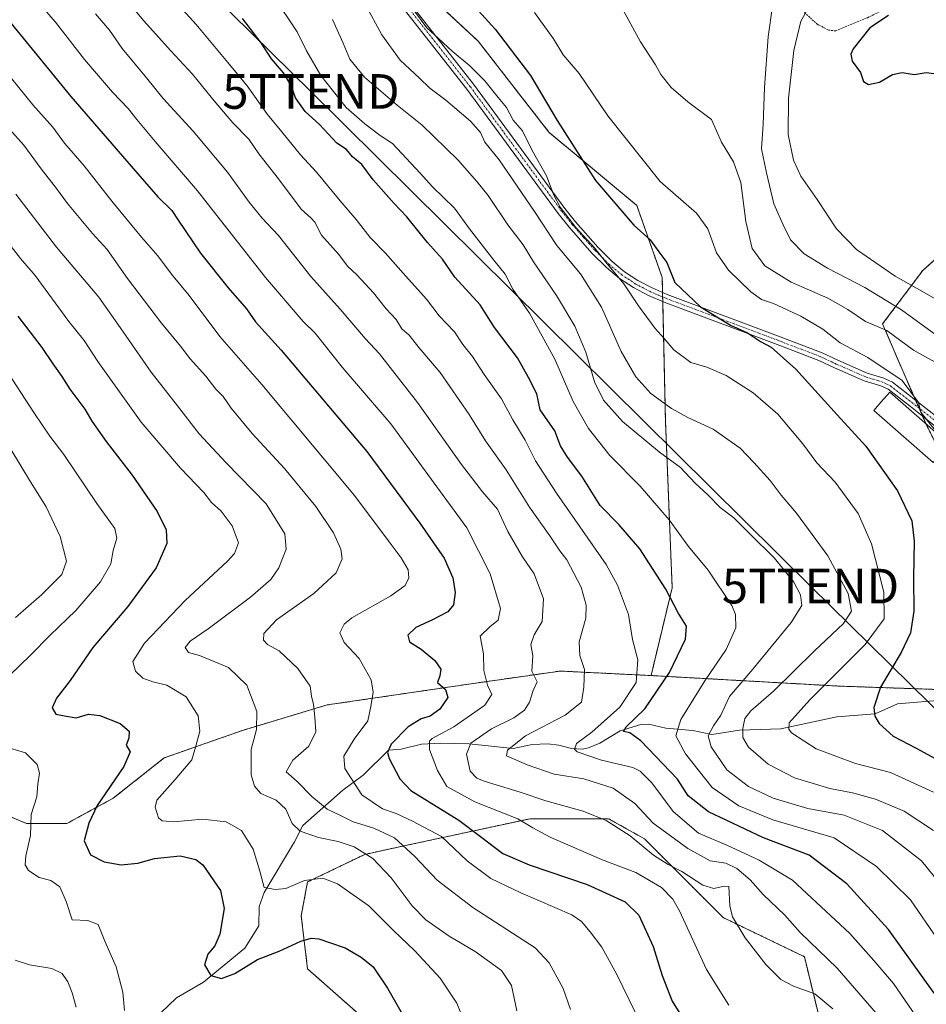
# Model space of a CAD drawing. Units: metres. Extents: x 620361 to 623793, y 4771135 to 4773509.
# Drawn here: x 620840 to 621102, y 4772538 to 4772822 of the extents above; entities that cross this region are included whole.
import ezdxf
from ezdxf.enums import TextEntityAlignment as Align

# ---------------------------------------------------------------- set-up
doc = ezdxf.new("R2010")
doc.units = ezdxf.units.M
doc.header["$MEASUREMENT"] = 0
doc.linetypes.add('TRAZO_Y_PUNTO', pattern=[1, 0.5, -0.25, 0, -0.25])
doc.linetypes.add('TRAZOS', pattern=[0.75, 0.5, -0.25])
doc.layers.get('0').update_dxf_attribs({"lineweight": 5})
for name, color, linetype, lineweight in [('Alambrada', 19, 'TRAZOS', 0), ('Arbolado forestal', 92, 'TRAZOS', 0), ('Arbolado forestal CxS', 92, 'Continuous', 0), ('Camino', 19, 'Continuous', 0), ('Camino Cxs', 19, 'Continuous', 0), ('Camino eje', 39, 'TRAZO_Y_PUNTO', 13), ('Corriente natural lineal', 142, 'Continuous', 13), ('Curva de nivel maestra', 36, 'Continuous', 30), ('Curva de nivel normal', 36, 'Continuous', 0), ('Edificación', 1, 'Continuous', 13), ('Edificación Cxs', 1, 'Continuous', 13), ('Prado', 92, 'Continuous', 0), ('Prado CxS', 92, 'Continuous', 0), ('Tendido', 6, 'Continuous', 0), ('Torre de tendido puntual', 7, 'Continuous', 0)]:
    doc.layers.add(name, color=color, linetype=linetype, lineweight=lineweight)

# ---------------------------------------------------------------- blocks, each defined once
blk = doc.blocks.new('*U150')
at = {"layer": 'Arbolado forestal CxS', "color": 92, "linetype": 'Continuous', "lineweight": 0}
for points in [[(620836.49, 4772592.34, 456.69), (620842.41, 4772589.8, 455.18), (620854.03, 4772589.8, 452.21), (620867.48, 4772597.14, 449.07), (620882.16, 4772608.76, 447.42), (620904.79, 4772616.72, 441.17), (620929.25, 4772624.06, 433.67), (620970.83, 4772630.18, 421.82), (620996.51, 4772633.85, 412.32), (621022.79, 4772632.55, 403.63), (621077.21, 4772629.49, 377.96), (621108.8, 4772628.41, 370.34)], [(621107.07, 4772695.44, 370.67), (621102.24, 4772705.11, 370.21), (621095.47, 4772720.57, 368.77), (621089.67, 4772734.1, 364.3), (621101.27, 4772749.56, 352.98), (621109.97, 4772757.29, 352.74)], [(621078.44, 4772504.84, 423.38), (621067.06, 4772551.36, 412.44), (621043.64, 4772562.65, 415.85), (621020.9, 4772585.39, 413.82), (621010.49, 4772591.22, 414.49), (620987.83, 4772591.22, 419.23), (620951.89, 4772583.46, 434.36), (620940.12, 4772580.92, 439.76), (620923.59, 4772572.96, 445.19), (620921.75, 4772563.16, 448.27), (620923.59, 4772547.84, 452.13), (620948.04, 4772526.28, 451.93)]]:
    blk.add_polyline3d(points, dxfattribs=at)
blk = doc.blocks.new('*U152')
at = {"layer": 'Prado CxS', "color": 92, "linetype": 'Continuous', "lineweight": 0}
for points in [[(621109.97, 4772757.29, 352.74), (621101.27, 4772749.56, 352.98), (621089.67, 4772734.1, 364.3), (621095.47, 4772720.57, 368.77), (621102.24, 4772705.11, 370.21), (621107.07, 4772695.44, 370.67)], [(621108.8, 4772628.41, 370.34), (621077.21, 4772629.49, 377.96), (621022.79, 4772632.55, 403.63), (621028.9, 4772657.91, 399.38), (621026.94, 4772706.12, 386.62), (621026.02, 4772747.46, 375.64), (621018.68, 4772768.26, 373.21), (620993.31, 4772789.45, 376.8), (620972.85, 4772815.76, 376.58), (620949.81, 4772837.19, 378.88)]]:
    blk.add_polyline3d(points, dxfattribs=at)
blk = doc.blocks.new('*U185')
at = {"layer": 'Curva de nivel normal', "color": 36, "linetype": 'Continuous', "lineweight": 0}
for points in [[(620870.73, 4772535.84, 455), (620870.28, 4772541.09, 455), (620868.28, 4772548.48, 455), (620865, 4772555.86, 455), (620863.14, 4772560.62, 455), (620860.14, 4772561.8, 455), (620855.57, 4772562.05, 455), (620853.82, 4772567.34, 455), (620852.01, 4772571.54, 455), (620849.48, 4772573.34, 455), (620846.08, 4772574.28, 455), (620843.02, 4772576.21, 455), (620842.04, 4772577.9, 455), (620842.24, 4772580.53, 455), (620843.56, 4772586.4, 455), (620843.72, 4772592.41, 455), (620845.36, 4772597.49, 455), (620845.69, 4772601.25, 455), (620846.19, 4772604.33, 455), (620845.48, 4772606.87, 455), (620842.12, 4772610.22, 455), (620835.72, 4772612.19, 455)], [(620837.55, 4772632.54, 455), (620843.6, 4772638.44, 455), (620849.22, 4772644.17, 455), (620856.69, 4772651.29, 455), (620863.8, 4772659.66, 455), (620866.74, 4772664.85, 455), (620867.44, 4772668.62, 455), (620868.54, 4772672.2, 455), (620867.89, 4772675.06, 455), (620862.69, 4772682.21, 455), (620853.2, 4772696.4, 455), (620849.17, 4772701.7, 455), (620844.72, 4772708.24, 455), (620835.81, 4772722, 455)]]:
    blk.add_polyline3d(points, dxfattribs=at)
blk = doc.blocks.new('*U196')
at = {"layer": 'Curva de nivel normal', "color": 36, "linetype": 'Continuous', "lineweight": 0}
for points in [[(620837.71, 4772698.23, 460), (620843.52, 4772688.5, 460), (620848.08, 4772681.28, 460), (620852.17, 4772672.74, 460), (620854.01, 4772665.54, 460), (620852.66, 4772661.7, 460), (620846.76, 4772655.83, 460), (620839.26, 4772649.36, 460)], [(620839.1, 4772550.4, 460), (620843.29, 4772549.04, 460), (620849.7, 4772547.99, 460), (620852.75, 4772546.53, 460), (620854.37, 4772544.1, 460), (620855.57, 4772540.89, 460), (620856.73, 4772536.75, 460)]]:
    blk.add_polyline3d(points, dxfattribs=at)
blk = doc.blocks.new('*U248')
at = {"layer": 'Curva de nivel maestra', "color": 36, "linetype": 'Continuous', "lineweight": 30}
blk.add_polyline3d([(620839.93, 4772736.3, 450), (620846.85, 4772727.24, 450), (620849.97, 4772722.58, 450), (620852.62, 4772718.96, 450), (620854.96, 4772715.24, 450), (620859.24, 4772709.47, 450), (620861.31, 4772705.99, 450), (620865.4, 4772700.18, 450), (620872.93, 4772690.42, 450), (620880.17, 4772679.91, 450), (620882.77, 4772674.66, 450), (620882.91, 4772670.69, 450), (620879.84, 4772663.66, 450), (620871.7, 4772652.5, 450), (620861.59, 4772640.64, 450), (620855.01, 4772631.08, 450), (620851.12, 4772625.99, 450), (620849.78, 4772623.25, 450), (620850.88, 4772621.42, 450), (620853.4, 4772620.88, 450), (620856.78, 4772620.32, 450), (620860.35, 4772621.39, 450), (620863.62, 4772621.06, 450), (620869.42, 4772618.7, 450), (620872.11, 4772616.54, 450), (620871.92, 4772614.51, 450), (620871.16, 4772612.42, 450), (620872.38, 4772610.51, 450), (620870.54, 4772606.25, 450), (620862.82, 4772595.04, 450), (620860.42, 4772589.92, 450), (620859.04, 4772584.85, 450), (620860.85, 4772580.8, 450), (620864.84, 4772578.73, 450), (620869.73, 4772577.88, 450), (620874.52, 4772578.39, 450), (620879.42, 4772579.69, 450), (620886.75, 4772580.48, 450), (620891.3, 4772579.43, 450), (620893.38, 4772577.91, 450), (620898.47, 4772570.46, 450), (620899.52, 4772565.32, 450), (620898.25, 4772557.87, 450), (620896.82, 4772554.5, 450), (620894.82, 4772552.14, 450), (620893.84, 4772548.99, 450), (620895.69, 4772545.93, 450), (620898.7, 4772545.06, 450), (620902.61, 4772546.51, 450), (620909.1, 4772550.56, 450), (620915.39, 4772552.97, 450), (620921.64, 4772555.81, 450), (620924.65, 4772556.74, 450), (620926.82, 4772556.56, 450), (620929.88, 4772555.44, 450), (620934.4, 4772553.93, 450), (620939.08, 4772551.27, 450), (620942.55, 4772548.41, 450), (620946.7, 4772542.23, 450), (620955.26, 4772527.3, 450)], dxfattribs=at)
blk = doc.blocks.new('5TTEND')
blk.add_text('5TTEND', height=10).set_placement((0, 0), align=Align.MIDDLE_CENTER)

msp = doc.modelspace()

# ---------------------------------------------------------------- linework, layer by layer
at = {"layer": 'Alambrada', "color": 19, "linetype": 'TRAZOS', "lineweight": 0}
msp.add_polyline3d([(621068.71, 4772836.88, 366.33), (621067.25, 4772831.27, 370.14), (621066.75, 4772825.47, 369.73), (621067.14, 4772823.96, 366.78), (621070.78, 4772820.65, 359.7), (621074.05, 4772818.93, 357.15), (621076.12, 4772818.72, 356.34), (621085.3, 4772822.52, 351.53), (621093.87, 4772826.75, 351.82), (621110.23, 4772832.07, 350.14), (621113.23, 4772833.57, 349.56), (621114.32, 4772834.64, 349.84), (621115.57, 4772837.75, 349.93), (621119.01, 4772848.54, 350.98), (621105.69, 4772851.68, 353.48), (621104.86, 4772854.54, 353.59), (621098.91, 4772874.94, 351.3)], dxfattribs=at)
at = {"layer": 'Arbolado forestal', "color": 92, "linetype": 'TRAZOS', "lineweight": 0}
for points in [[(620949.8, 4772837.19, 378.88), (620972.85, 4772815.76, 376.58), (620993.31, 4772789.45, 376.81), (621018.68, 4772768.26, 373.21), (621026.02, 4772747.46, 375.64), (621026.11, 4772743.21, 376.67), (621026.14, 4772741.88, 377.06), (621026.17, 4772740.56, 377.45), (621026.94, 4772706.12, 386.62), (621028.89, 4772657.91, 399.38), (621022.79, 4772632.55, 403.63)], [(621106.47, 4772696.64, 370.66), (621102.24, 4772705.11, 370.21), (621102.23, 4772705.13, 370.21), (621101.21, 4772707.45, 370.08), (621100.19, 4772709.78, 370.01), (621099.17, 4772712.12, 369.98), (621095.47, 4772720.57, 368.77), (621089.67, 4772734.1, 364.3), (621101.27, 4772749.56, 352.98), (621108.01, 4772755.56, 352.81)], [(620823.3, 4772591.21, 460.54), (620833.85, 4772593.47, 457.69), (620835.09, 4772592.94, 457.23), (620836.49, 4772592.34, 456.69), (620842.41, 4772589.8, 455.18), (620854.03, 4772589.8, 452.21), (620867.48, 4772597.14, 449.07), (620882.16, 4772608.76, 447.42), (620904.79, 4772616.72, 441.17), (620929.25, 4772624.06, 433.67), (620970.83, 4772630.18, 421.82), (620996.51, 4772633.85, 412.32), (621022.79, 4772632.55, 403.63)], [(621022.79, 4772632.55, 403.63), (621077.21, 4772629.5, 377.96), (621108.79, 4772628.41, 370.34)], [(621086.45, 4772460.77, 429.71), (621078.44, 4772504.84, 423.38), (621067.06, 4772551.36, 412.44), (621043.64, 4772562.65, 415.85), (621020.9, 4772585.39, 413.82), (621010.49, 4772591.22, 414.49), (620987.83, 4772591.22, 419.23), (620951.88, 4772583.46, 434.36), (620940.12, 4772580.92, 439.76), (620923.59, 4772572.96, 445.19), (620921.75, 4772563.16, 448.27), (620923.59, 4772547.84, 452.13), (620948.04, 4772526.28, 451.93), (620977.87, 4772495.12, 448.37), (620978.74, 4772494.21, 448.24), (620979.62, 4772493.29, 448.13), (620986.04, 4772486.58, 448.39), (620993.95, 4772485.85, 446.02), (621009.3, 4772465.14, 447.39), (621024, 4772462.08, 445.2), (621033.18, 4772455.34, 446.35), (621041.75, 4772447.38, 447.31)]]:
    msp.add_polyline3d(points, dxfattribs=at)
at = {"layer": 'Arbolado forestal CxS', "color": 92, "linetype": 'Continuous', "lineweight": 0}
msp.add_polyline3d([(620949.8, 4772837.19, 378.88), (620972.85, 4772815.76, 376.58), (620993.31, 4772789.45, 376.8), (621018.68, 4772768.26, 373.21), (621026.02, 4772747.46, 375.64), (621026.94, 4772706.12, 386.62), (621028.9, 4772657.91, 399.38), (621022.79, 4772632.55, 403.63), (620996.51, 4772633.85, 412.32), (620970.83, 4772630.18, 421.82), (620929.25, 4772624.06, 433.67), (620904.79, 4772616.72, 441.17), (620882.16, 4772608.76, 447.42), (620867.48, 4772597.14, 449.07), (620854.03, 4772589.8, 452.21), (620842.41, 4772589.8, 455.18), (620836.49, 4772592.34, 456.69)], dxfattribs=at)
at = {"layer": 'Camino', "color": 19, "linetype": 'Continuous', "lineweight": 0}
for points in [[(621105.46, 4772704.1, 369.73), (621097.71, 4772710.22, 370.47), (621091.23, 4772715.24, 370.77), (621089.19, 4772716.18, 371.12), (621084.38, 4772717.65, 371.41), (621075.76, 4772721.43, 371.77), (621071.27, 4772723.55, 372.06), (621059.97, 4772727.86, 374.49), (621026.58, 4772740.39, 377.38), (621022.05, 4772742.32, 378.29), (621017.75, 4772744.58, 379.09), (621013.7, 4772747.24, 380.31), (621009.94, 4772750.35, 381.03), (621005.66, 4772754.57, 381.32), (620999.1, 4772762.03, 381.15), (620996, 4772765.94, 381.33), (620969.63, 4772801.85, 382.05), (620929.66, 4772852.79, 383.72)], [(620931.53, 4772854.31, 382.84), (620971.55, 4772803.3, 380.88), (620997.91, 4772767.4, 380.06), (621000.95, 4772763.57, 379.77), (621007.41, 4772756.23, 379.82), (621011.55, 4772752.13, 379.8), (621015.13, 4772749.17, 379.3), (621018.97, 4772746.65, 378.05), (621023.08, 4772744.49, 377.26), (621027.47, 4772742.63, 376.42), (621060.81, 4772730.12, 373.64), (621072.21, 4772725.75, 371.4), (621076.76, 4772723.61, 371.13), (621085.22, 4772719.91, 370.83), (621090.05, 4772718.42, 370.68), (621092.49, 4772717.3, 370.43), (621099.19, 4772712.11, 369.97), (621107.04, 4772705.9, 369.35)]]:
    msp.add_polyline3d(points, dxfattribs=at)
at = {"layer": 'Camino Cxs', "color": 19, "linetype": 'Continuous', "lineweight": 0}
for points in [[(621105.46, 4772704.1, 369.73), (621097.71, 4772710.22, 370.47), (621091.23, 4772715.24, 370.77), (621089.19, 4772716.18, 371.12), (621084.38, 4772717.65, 371.41), (621075.76, 4772721.43, 371.77), (621071.27, 4772723.55, 372.06), (621059.97, 4772727.86, 374.49), (621026.58, 4772740.39, 377.38), (621022.05, 4772742.32, 378.29), (621017.75, 4772744.58, 379.09), (621013.7, 4772747.24, 380.31), (621009.94, 4772750.35, 381.03), (621005.66, 4772754.57, 381.32), (620999.1, 4772762.03, 381.15), (620996, 4772765.94, 381.33), (620969.63, 4772801.85, 382.05), (620929.66, 4772852.79, 383.72)], [(620931.53, 4772854.31, 382.84), (620971.55, 4772803.3, 380.88), (620997.91, 4772767.4, 380.06), (621000.95, 4772763.57, 379.77), (621007.41, 4772756.23, 379.82), (621011.55, 4772752.13, 379.8), (621015.13, 4772749.17, 379.3), (621018.97, 4772746.65, 378.05), (621023.08, 4772744.49, 377.26), (621027.47, 4772742.63, 376.42), (621060.81, 4772730.12, 373.64), (621072.21, 4772725.75, 371.4), (621076.76, 4772723.61, 371.13), (621085.22, 4772719.91, 370.83), (621090.05, 4772718.42, 370.68), (621092.49, 4772717.3, 370.43), (621099.19, 4772712.11, 369.97), (621107.04, 4772705.9, 369.35)]]:
    msp.add_polyline3d(points, dxfattribs=at)
at = {"layer": 'Camino eje', "color": 39, "linetype": 'TRAZO_Y_PUNTO', "lineweight": 13}
msp.add_polyline3d([(621106.25, 4772705, 369.51), (621098.45, 4772711.16, 370.22), (621091.86, 4772716.27, 370.6), (621089.62, 4772717.3, 370.88), (621084.8, 4772718.78, 371.1), (621076.26, 4772722.52, 371.43), (621071.74, 4772724.65, 371.71), (621060.39, 4772728.99, 374.12), (621027.03, 4772741.51, 376.9), (621024.83, 4772742.44, 377.33), (621022.57, 4772743.41, 377.82), (621018.36, 4772745.62, 378.6), (621014.42, 4772748.21, 379.81), (621010.75, 4772751.24, 380.4), (621008.61, 4772753.35, 380.63), (621006.54, 4772755.4, 380.49), (621003.26, 4772759.13, 380.26), (621000.03, 4772762.8, 380.45), (620996.96, 4772766.67, 380.65), (620970.59, 4772802.58, 381.48), (620930.6, 4772853.55, 383.3)], dxfattribs=at)
at = {"layer": 'Corriente natural lineal', "color": 142, "linetype": 'Continuous', "lineweight": 13}
msp.add_polyline3d([(620878.98, 4772533.03, 452.97), (620885.73, 4772539.45, 451.43), (620893.52, 4772544.05, 450.48), (620905.5, 4772553.82, 448.52), (620909.48, 4772560.32, 447.59), (620909.58, 4772565.88, 446.99), (620911.08, 4772569.95, 445.42), (620919.86, 4772584.54, 441.25), (620922.2, 4772589.26, 439.06), (620933.74, 4772599.45, 431.85), (620939.63, 4772603.74, 429), (620947, 4772611, 426.63), (620950.63, 4772611.3, 424.68), (620956.47, 4772612.73, 420.28), (620962.02, 4772613.04, 418.72), (620970.26, 4772612.87, 415.23), (620983, 4772611.52, 410.17), (620988.47, 4772612.64, 408.45), (620992.97, 4772612.84, 407.28), (620996.14, 4772612.48, 406.66), (620999.86, 4772611.46, 405.91), (621002.94, 4772611.32, 405.19), (621004.74, 4772611.65, 404.55), (621007.96, 4772613.06, 402.85), (621013.85, 4772616.58, 401.16), (621019.79, 4772618.46, 399.6), (621022.18, 4772618.47, 399.2), (621027.1, 4772617.33, 396.76), (621034.88, 4772616.7, 392.12), (621040.39, 4772615.53, 389.74), (621048.38, 4772616.82, 385.8), (621060.26, 4772617.18, 380.8), (621076.49, 4772620.63, 376.78), (621087.48, 4772621.45, 374.84), (621093.93, 4772624.38, 373.14), (621105.56, 4772625.31, 371.09)], dxfattribs=at)
at = {"layer": 'Curva de nivel maestra', "color": 36, "linetype": 'Continuous', "lineweight": 30}
for points in [[(620828.49, 4772832.52, 425), (620855.23, 4772799.76, 425), (620872.6, 4772779.69, 425), (620880.31, 4772770.75, 425), (620884.4, 4772766.82, 425), (620886.18, 4772764.04, 425), (620888.25, 4772761.11, 425), (620892.66, 4772754.52, 425), (620900.64, 4772744.5, 425), (620905.96, 4772738.48, 425), (620908.54, 4772734.73, 425), (620915.96, 4772726.49, 425), (620940.75, 4772697.28, 425), (620956, 4772676.52, 425), (620963.08, 4772666.41, 425), (620965.58, 4772660.74, 425), (620966.19, 4772656.54, 425), (620965.71, 4772652.98, 425), (620964.06, 4772650.97, 425), (620959.67, 4772648.65, 425), (620954.83, 4772646.46, 425), (620952.57, 4772644.17, 425), (620953.04, 4772642.28, 425), (620956.44, 4772640.19, 425), (620960.37, 4772636.94, 425), (620962.11, 4772634.41, 425), (620961.75, 4772632.5, 425), (620961.14, 4772630.54, 425), (620963.44, 4772628.54, 425), (620964.05, 4772626.21, 425), (620961.8, 4772622.87, 425), (620958.97, 4772620.85, 425), (620956.35, 4772620.1, 425), (620952.63, 4772617.74, 425), (620947.69, 4772612.72, 425), (620946.7, 4772610.29, 425), (620947.14, 4772608.57, 425), (620950.22, 4772602.73, 425), (620953.45, 4772599.31, 425), (620967.3, 4772590.82, 425), (620973.52, 4772586.04, 425), (620979.99, 4772581.2, 425), (620987.59, 4772577.9, 425), (621004.32, 4772572.2, 425), (621015.28, 4772567.18, 425), (621019.24, 4772563.35, 425), (621023.38, 4772554.3, 425), (621026.02, 4772545.89, 425), (621028.88, 4772538.49, 425), (621032.98, 4772531.85, 425)], [(620969.05, 4772828.9, 375), (620977.74, 4772819.26, 375), (620988, 4772805.85, 375), (620995.7, 4772792.88, 375), (621006.78, 4772775.5, 375), (621017.86, 4772762.58, 375), (621022.54, 4772758.41, 375), (621025.07, 4772754.92, 375), (621027.3, 4772751.82, 375), (621029.66, 4772746.03, 375), (621037.1, 4772739.02, 375), (621045.72, 4772733.71, 375), (621050.69, 4772731.49, 375), (621054.36, 4772729.05, 375), (621057.44, 4772727.37, 375), (621064.59, 4772721.04, 375), (621076.56, 4772707.88, 375), (621084.82, 4772698.77, 375), (621094, 4772685.87, 375), (621098.12, 4772677.25, 375), (621098.81, 4772671.34, 375), (621098.62, 4772660.77, 375), (621098.64, 4772651.17, 375), (621097.72, 4772644.87, 375), (621095.03, 4772639.21, 375), (621089.06, 4772629.21, 375), (621087.17, 4772623.33, 375), (621087.46, 4772620.87, 375), (621088.64, 4772618.66, 375), (621092.69, 4772615.05, 375), (621099.38, 4772611.58, 375), (621104.82, 4772608.63, 375)], [(621091.36, 4772823.17, 350), (621086, 4772819.56, 350), (621081.16, 4772813.49, 350), (621080.51, 4772812.04, 350), (621080.91, 4772810, 350), (621083.29, 4772806.7, 350), (621084.14, 4772804.13, 350), (621085.58, 4772803.24, 350), (621088.8, 4772803.87, 350), (621092.48, 4772806.14, 350), (621095.27, 4772806.66, 350), (621098.75, 4772806.15, 350), (621102.29, 4772806.68, 350), (621104.44, 4772806.41, 350), (621106.67, 4772806.98, 350), (621109.75, 4772810.58, 350), (621115.23, 4772820.65, 350), (621118.56, 4772824.85, 350)], [(621104.56, 4772540.87, 400), (621091.34, 4772559.19, 400), (621079.34, 4772572.38, 400), (621068.43, 4772580.71, 400), (621055.3, 4772585.68, 400), (621039.34, 4772593.18, 400), (621033.52, 4772597.78, 400), (621030.46, 4772602.64, 400), (621019.88, 4772613.71, 400), (621016.69, 4772616, 400), (621014.81, 4772616.36, 400), (621015.64, 4772617.7, 400), (621021.02, 4772622.98, 400), (621028.16, 4772633.46, 400), (621032.73, 4772643.05, 400), (621033.06, 4772646.83, 400), (621030.59, 4772650.62, 400), (621027.04, 4772657.53, 400), (621019.53, 4772669.13, 400), (621013.45, 4772676.21, 400), (621008.12, 4772681.63, 400), (621002.84, 4772690.14, 400), (620998.63, 4772695.57, 400), (620996.68, 4772698.86, 400), (620995.02, 4772703.2, 400), (620990.75, 4772709.26, 400), (620989.79, 4772713.88, 400), (620987.44, 4772718.6, 400), (620984.23, 4772724.32, 400), (620977.55, 4772733.07, 400), (620973.43, 4772739.61, 400), (620966.11, 4772747.63, 400), (620962.56, 4772752.75, 400), (620958.18, 4772757.59, 400), (620952.29, 4772765.04, 400), (620948.57, 4772768.86, 400), (620942.49, 4772775.7, 400), (620939.28, 4772780.14, 400), (620936.6, 4772782.33, 400), (620934.83, 4772784.46, 400), (620932.07, 4772786.33, 400), (620927.01, 4772791.73, 400), (620922.86, 4772795.4, 400), (620920.14, 4772799.42, 400), (620918.84, 4772802.98, 400), (620916.62, 4772806.62, 400), (620913.14, 4772810.68, 400), (620910.21, 4772815.29, 400), (620904.76, 4772822.34, 400)]]:
    msp.add_polyline3d(points, dxfattribs=at)
at = {"layer": 'Curva de nivel normal', "color": 36, "linetype": 'Continuous', "lineweight": 0}
for points in [[(620873.86, 4772839.93, 405), (620891.37, 4772820.6, 405), (620900.56, 4772809.59, 405), (620906.16, 4772802.81, 405), (620912.02, 4772794.55, 405), (620916.2, 4772789.56, 405), (620921.55, 4772782.92, 405), (620926.19, 4772777.88, 405), (620932.97, 4772769.65, 405), (620937.64, 4772764.21, 405), (620941.66, 4772759.02, 405), (620945.98, 4772754.67, 405), (620951.94, 4772747.84, 405), (620957.94, 4772741.22, 405), (620961.64, 4772736.42, 405), (620966.01, 4772731.83, 405), (620968.44, 4772728.13, 405), (620971.18, 4772724.7, 405), (620974.63, 4772719.48, 405), (620979.6, 4772712.45, 405), (620982.89, 4772706.41, 405), (620986.43, 4772700.54, 405), (620989.42, 4772694.54, 405), (620995.48, 4772685.21, 405), (621009.83, 4772664.61, 405), (621013.13, 4772658.68, 405), (621016.29, 4772650.22, 405), (621017.41, 4772642.92, 405), (621018.96, 4772637.06, 405), (621018.48, 4772630.51, 405), (621013.77, 4772623.4, 405), (621005.69, 4772616.24, 405), (621001.25, 4772612.89, 405), (621000.71, 4772611.31, 405), (621001.48, 4772610.48, 405), (621008.44, 4772608.07, 405), (621017.49, 4772606.01, 405), (621019.62, 4772604.95, 405), (621023.01, 4772601.53, 405), (621029.13, 4772593.31, 405), (621036.53, 4772587.04, 405), (621044.72, 4772583.59, 405), (621053.99, 4772579.23, 405), (621063.6, 4772573.46, 405), (621080.17, 4772558.02, 405), (621087.14, 4772550.26, 405), (621092.8, 4772543.58, 405), (621099.39, 4772534.13, 405)], [(620840.47, 4772833.21, 420), (620850.76, 4772821.21, 420), (620859.2, 4772810.43, 420), (620867.22, 4772801.04, 420), (620871.81, 4772796.34, 420), (620874.24, 4772793.14, 420), (620879.59, 4772786.76, 420), (620891.82, 4772772.54, 420), (620911.46, 4772747.46, 420), (620922.31, 4772734.83, 420), (620925.8, 4772731.4, 420), (620933.57, 4772721.6, 420), (620947.6, 4772705.21, 420), (620961.95, 4772685.61, 420), (620969.56, 4772675.23, 420), (620976.28, 4772661.9, 420), (620979.35, 4772651.95, 420), (620978.67, 4772648.58, 420), (620976.31, 4772646.69, 420), (620973.46, 4772643.91, 420), (620974.44, 4772638.78, 420), (620974.52, 4772633.98, 420), (620975.55, 4772629.74, 420), (620976.82, 4772627.09, 420), (620974.8, 4772623.99, 420), (620965.79, 4772617.7, 420), (620959.62, 4772614.39, 420), (620958.81, 4772613.58, 420), (620958.82, 4772611.18, 420), (620961.16, 4772605.12, 420), (620963.76, 4772600.47, 420), (620971.85, 4772596.04, 420), (620984.29, 4772591.16, 420), (620988.6, 4772588.56, 420), (620993.63, 4772585.9, 420), (621008.46, 4772579.41, 420), (621018.38, 4772575.65, 420), (621025.82, 4772571.36, 420), (621029.12, 4772567.93, 420), (621030.98, 4772564.58, 420), (621038.84, 4772547.69, 420), (621045.22, 4772537.4, 420)], [(620869.53, 4772829.82, 410), (620876.24, 4772821.69, 410), (620884.13, 4772812.99, 410), (620890.39, 4772806.25, 410), (620896.65, 4772798.51, 410), (620902, 4772792.19, 410), (620906.66, 4772787.42, 410), (620909.5, 4772783.26, 410), (620915.2, 4772775.95, 410), (620921.76, 4772767.26, 410), (620924.62, 4772764.65, 410), (620925.64, 4772763.5, 410), (620927.57, 4772759.75, 410), (620932.64, 4772754.19, 410), (620935.16, 4772750.79, 410), (620937.82, 4772748.29, 410), (620942.6, 4772743.12, 410), (620946.28, 4772738.48, 410), (620949.16, 4772735.35, 410), (620950.85, 4772732.71, 410), (620952.95, 4772730.81, 410), (620955.74, 4772727.26, 410), (620961.88, 4772720.06, 410), (620970.29, 4772707.93, 410), (620974.99, 4772700.37, 410), (620980.98, 4772692, 410), (620987.66, 4772681.18, 410), (620993.57, 4772672.92, 410), (620996.4, 4772668.58, 410), (620998.48, 4772665.99, 410), (621002.56, 4772658.08, 410), (621004.07, 4772652.92, 410), (621003.95, 4772649.14, 410), (621002.02, 4772642.32, 410), (621002.22, 4772638.33, 410), (621003.58, 4772634.29, 410), (621003.34, 4772629.19, 410), (621002.72, 4772624.84, 410), (620997.98, 4772621.08, 410), (620986.52, 4772615.13, 410), (620981.34, 4772611.01, 410), (620981, 4772609.33, 410), (620987.02, 4772606.78, 410), (620994.8, 4772604.03, 410), (621003.39, 4772602.73, 410), (621011.81, 4772599.99, 410), (621018.08, 4772595.6, 410), (621023.4, 4772589.92, 410), (621033.44, 4772582.63, 410), (621039.88, 4772579.09, 410), (621044.42, 4772578.34, 410), (621047.6, 4772576.81, 410), (621051.37, 4772573.55, 410), (621055.15, 4772569.34, 410), (621061.47, 4772563.36, 410), (621065.81, 4772558.34, 410), (621076.5, 4772548.01, 410), (621089.07, 4772533.63, 410)], [(621011.4, 4772831, 365), (621019.7, 4772815.55, 365), (621024.05, 4772808.91, 365), (621025.59, 4772806.16, 365), (621028.58, 4772802.36, 365), (621033.4, 4772798.25, 365), (621040.28, 4772793.12, 365), (621043.16, 4772786.63, 365), (621046.56, 4772780.88, 365), (621048.72, 4772774.95, 365), (621050.15, 4772763.72, 365), (621051.96, 4772755.9, 365), (621055.67, 4772750.86, 365), (621063.29, 4772746.14, 365), (621073.8, 4772741.52, 365), (621079.6, 4772738.26, 365), (621084.68, 4772734.84, 365), (621090.92, 4772732.18, 365), (621098.56, 4772726.52, 365), (621107.43, 4772721.62, 365)], [(620913.72, 4772828.7, 395), (620920.59, 4772818.41, 395), (620923.24, 4772812.96, 395), (620927.45, 4772805.83, 395), (620934.69, 4772796.55, 395), (620940.13, 4772791.92, 395), (620944.57, 4772788.46, 395), (620948.12, 4772786.24, 395), (620956.11, 4772777.66, 395), (620959.68, 4772773.66, 395), (620965.98, 4772767.53, 395), (620970.35, 4772761.56, 395), (620977.42, 4772752.47, 395), (620980.63, 4772748.5, 395), (620982.84, 4772744.1, 395), (620987.7, 4772737.22, 395), (620995.04, 4772723.92, 395), (621000.34, 4772711.65, 395), (621004.7, 4772703.91, 395), (621010.87, 4772696.06, 395), (621019.67, 4772687.26, 395), (621028, 4772677.49, 395), (621033.56, 4772669.78, 395), (621039.3, 4772663, 395), (621046.12, 4772652.75, 395), (621047.18, 4772650.18, 395), (621047.27, 4772646.35, 395), (621044.46, 4772640.11, 395), (621038.32, 4772631.04, 395), (621031.41, 4772619.83, 395), (621029.92, 4772615.1, 395), (621032.77, 4772609.96, 395), (621040.41, 4772600.26, 395), (621048.1, 4772594.95, 395), (621057.99, 4772590.84, 395), (621075.63, 4772585.72, 395), (621087.9, 4772577.38, 395), (621097.72, 4772567.82, 395), (621105.5, 4772556.47, 395)], [(620940.11, 4772826.64, 385), (620945.07, 4772817.6, 385), (620950.36, 4772810.22, 385), (620955.9, 4772805.1, 385), (620958.85, 4772802.21, 385), (620963.5, 4772798.7, 385), (620970.61, 4772792.63, 385), (620973.49, 4772789.34, 385), (620974.82, 4772786.61, 385), (620978.89, 4772781.52, 385), (620989.13, 4772766.6, 385), (620995.57, 4772756.75, 385), (621002.42, 4772748.6, 385), (621008.46, 4772738.98, 385), (621014.18, 4772726.09, 385), (621018.36, 4772718.78, 385), (621022.76, 4772714, 385), (621028.73, 4772709.7, 385), (621033.43, 4772707.09, 385), (621040.71, 4772703.68, 385), (621048.56, 4772698.21, 385), (621052.51, 4772694.05, 385), (621057.2, 4772688.87, 385), (621060.33, 4772684.67, 385), (621064.81, 4772679.41, 385), (621073.84, 4772667.1, 385), (621079.74, 4772656.22, 385), (621080.69, 4772651.13, 385), (621078.34, 4772647.59, 385), (621069.88, 4772639.55, 385), (621058.18, 4772628.09, 385), (621051.58, 4772622.39, 385), (621049.83, 4772620.17, 385), (621049.3, 4772617.22, 385), (621049.3, 4772614.63, 385), (621050.93, 4772611.86, 385), (621056.65, 4772606.92, 385), (621064.19, 4772603.03, 385), (621074.39, 4772599.96, 385), (621080.94, 4772598.66, 385), (621087.61, 4772596.84, 385), (621095.92, 4772593.43, 385), (621104.35, 4772587.84, 385)], [(621069.9, 4772828.38, 355), (621066.06, 4772821.5, 355), (621063.99, 4772813.01, 355), (621062.5, 4772799.26, 355), (621062.39, 4772788.8, 355), (621063.94, 4772781.34, 355), (621066.08, 4772776.72, 355), (621070.79, 4772770.02, 355), (621076.34, 4772761.6, 355), (621082.12, 4772755.58, 355), (621093.3, 4772747.89, 355), (621100.36, 4772743.98, 355), (621104.85, 4772741.38, 355)], [(620862.35, 4772823.6, 415), (620866.36, 4772818.9, 415), (620870, 4772813.61, 415), (620877.03, 4772805.18, 415), (620881.87, 4772799.23, 415), (620890.57, 4772789.72, 415), (620900.49, 4772777.95, 415), (620906.69, 4772769.3, 415), (620910.5, 4772764.63, 415), (620915.17, 4772759.62, 415), (620924.56, 4772747.77, 415), (620933, 4772738.37, 415), (620940.28, 4772729.82, 415), (620944.35, 4772725.46, 415), (620955.34, 4772711.41, 415), (620968.06, 4772693.46, 415), (620974.09, 4772685.61, 415), (620978.4, 4772680.56, 415), (620981.42, 4772674.15, 415), (620985.69, 4772666.84, 415), (620988.99, 4772661.88, 415), (620991.74, 4772654.74, 415), (620991.36, 4772648.18, 415), (620989.04, 4772644.28, 415), (620988.1, 4772641.48, 415), (620988.6, 4772638.2, 415), (620988.4, 4772633.84, 415), (620989.88, 4772630.7, 415), (620988.78, 4772628.21, 415), (620987.7, 4772624.87, 415), (620986.26, 4772622.54, 415), (620983.13, 4772620.38, 415), (620976.72, 4772617.21, 415), (620970.75, 4772613.04, 415), (620969.45, 4772609.81, 415), (620970.51, 4772604.91, 415), (620972.47, 4772602.89, 415), (620974.62, 4772602.02, 415), (620985.03, 4772598.85, 415), (620992.4, 4772596.34, 415), (621003.14, 4772593.39, 415), (621009.79, 4772590.74, 415), (621016.78, 4772586.3, 415), (621023.54, 4772580.72, 415), (621027.77, 4772577.96, 415), (621031.7, 4772576, 415), (621037.73, 4772572.04, 415), (621040.93, 4772571.04, 415), (621043.88, 4772571.77, 415), (621045.27, 4772571.59, 415), (621045.57, 4772566.08, 415), (621046.32, 4772562.84, 415), (621050, 4772556.85, 415), (621055.96, 4772549.15, 415), (621060.31, 4772544.82, 415), (621063.93, 4772542.88, 415), (621070.09, 4772540.68, 415), (621075.32, 4772536.27, 415)], [(620953.08, 4772826.28, 380), (620958.03, 4772819.56, 380), (620961.37, 4772816.56, 380), (620965.31, 4772812.83, 380), (620970.47, 4772808.65, 380), (620974.78, 4772804.3, 380), (620978.64, 4772799.49, 380), (620981.06, 4772796.57, 380), (620982.93, 4772792.92, 380), (620985.67, 4772789.86, 380), (620988.5, 4772784.21, 380), (620992.56, 4772776.89, 380), (620994.72, 4772771.27, 380), (620996.57, 4772767.8, 380), (621001.04, 4772761.98, 380), (621006.57, 4772756, 380), (621009.72, 4772751.9, 380), (621014.94, 4772745.65, 380), (621019.16, 4772739.31, 380), (621023.98, 4772732.73, 380), (621026.55, 4772729.91, 380), (621029.4, 4772726.59, 380), (621034.24, 4772722.98, 380), (621038.86, 4772721.59, 380), (621044.51, 4772719.19, 380), (621052.28, 4772714.23, 380), (621059.41, 4772708.04, 380), (621066.64, 4772699.5, 380), (621070.63, 4772693.98, 380), (621075.97, 4772688.37, 380), (621082.58, 4772679.35, 380), (621086.49, 4772670.57, 380), (621090, 4772656.65, 380), (621090.12, 4772648.9, 380), (621084.62, 4772641.54, 380), (621068.6, 4772625.54, 380), (621062.72, 4772618.87, 380), (621062.55, 4772617.06, 380), (621063.37, 4772616, 380), (621070.44, 4772611.38, 380), (621081.82, 4772607.16, 380), (621091.97, 4772604.55, 380), (621104.36, 4772598.86, 380)], [(620989.14, 4772823.99, 370), (620994.65, 4772816.41, 370), (620997.36, 4772811.84, 370), (621002.02, 4772806.44, 370), (621010.35, 4772794.2, 370), (621025.39, 4772775.24, 370), (621035.92, 4772766.05, 370), (621039.21, 4772761.51, 370), (621041.69, 4772754.58, 370), (621045.15, 4772749.64, 370), (621051.6, 4772743.33, 370), (621054.72, 4772741.16, 370), (621058.16, 4772740.02, 370), (621066.06, 4772736.3, 370), (621072.36, 4772732.54, 370), (621077.36, 4772728.64, 370), (621085.36, 4772724.4, 370), (621095.36, 4772717.8, 370), (621099.99, 4772711.39, 370), (621100.75, 4772708.6, 370), (621103.53, 4772705.05, 370), (621106.86, 4772701.06, 370)], [(621057.86, 4772825.87, 360), (621056.57, 4772816.98, 360), (621055.52, 4772802.39, 360), (621055.12, 4772791.74, 360), (621054.66, 4772784.65, 360), (621056.16, 4772777.76, 360), (621058.26, 4772768.76, 360), (621060.96, 4772762.74, 360), (621063.03, 4772758.41, 360), (621067, 4772754.36, 360), (621073.73, 4772750.21, 360), (621084.5, 4772744.63, 360), (621095.16, 4772738.13, 360), (621105.03, 4772730.97, 360)], [(620930.77, 4772822.03, 390), (620933.82, 4772815.15, 390), (620935.75, 4772810.52, 390), (620940.07, 4772805.39, 390), (620949.43, 4772797.28, 390), (620956.69, 4772791.46, 390), (620966.95, 4772781.44, 390), (620972.45, 4772775.2, 390), (620975.73, 4772771.22, 390), (620981.43, 4772762.67, 390), (620985.83, 4772756.89, 390), (620988.82, 4772752.06, 390), (620995.48, 4772742.33, 390), (621000.81, 4772733.45, 390), (621003.95, 4772725.93, 390), (621006.45, 4772717.39, 390), (621009.05, 4772712.12, 390), (621014.59, 4772705.92, 390), (621025.2, 4772697.1, 390), (621031.31, 4772692.67, 390), (621035.55, 4772688.07, 390), (621039.2, 4772684.76, 390), (621042.78, 4772681.12, 390), (621046.69, 4772678.06, 390), (621051.37, 4772673.37, 390), (621058.44, 4772666.49, 390), (621064.04, 4772659.56, 390), (621065.99, 4772655.86, 390), (621066.36, 4772652.78, 390), (621063.28, 4772647.84, 390), (621052.2, 4772634.41, 390), (621045.49, 4772626.51, 390), (621042.9, 4772621.14, 390), (621040.78, 4772618, 390), (621039.32, 4772615.1, 390), (621040.13, 4772612, 390), (621044.68, 4772605.3, 390), (621050.94, 4772600.5, 390), (621058.01, 4772597.18, 390), (621068.04, 4772594.19, 390), (621078.58, 4772592.22, 390), (621089.6, 4772587.84, 390), (621100.85, 4772579.02, 390), (621111.49, 4772565.91, 390)], [(620836.16, 4772807.35, 430), (620844.21, 4772797.4, 430), (620850.03, 4772790.89, 430), (620853.43, 4772786.3, 430), (620859.02, 4772779.76, 430), (620867.01, 4772769.53, 430), (620875.62, 4772759.14, 430), (620880.39, 4772753.78, 430), (620884.3, 4772748.49, 430), (620889.42, 4772742.28, 430), (620898.29, 4772730.48, 430), (620910.42, 4772716.61, 430), (620937.17, 4772684.58, 430), (620947.19, 4772671.19, 430), (620950.65, 4772666.58, 430), (620952.61, 4772663.1, 430), (620952.82, 4772660.79, 430), (620951.82, 4772658.59, 430), (620947.64, 4772655.54, 430), (620936.33, 4772649.21, 430), (620934.16, 4772647.42, 430), (620932.88, 4772644.87, 430), (620934.18, 4772642.12, 430), (620938.46, 4772637.5, 430), (620941.95, 4772631.31, 430), (620942.5, 4772627.72, 430), (620941.88, 4772623.66, 430), (620940.99, 4772619.46, 430), (620937.03, 4772614.18, 430), (620934.05, 4772609.27, 430), (620934.36, 4772605.75, 430), (620939.22, 4772598.08, 430), (620945.2, 4772594.06, 430), (620949.22, 4772592.74, 430), (620953.9, 4772590.46, 430), (620962.23, 4772586.08, 430), (620969.72, 4772579.09, 430), (620976.55, 4772573.93, 430), (620985.15, 4772569.84, 430), (620999.92, 4772563.41, 430), (621002.71, 4772561.57, 430), (621005.16, 4772558.58, 430), (621008.59, 4772554.08, 430), (621012.92, 4772546.2, 430), (621019.89, 4772531.79, 430)], [(620837.55, 4772790.31, 435), (620841.6, 4772785.73, 435), (620846.6, 4772778.87, 435), (620851.1, 4772773.2, 435), (620854.21, 4772768.83, 435), (620861.47, 4772760.21, 435), (620865.74, 4772755.54, 435), (620871.61, 4772747.2, 435), (620881.38, 4772734.28, 435), (620886.87, 4772727.68, 435), (620889.66, 4772724, 435), (620894.16, 4772718.98, 435), (620897.07, 4772715.26, 435), (620899.23, 4772713.09, 435), (620901.54, 4772709.73, 435), (620907.55, 4772702.41, 435), (620916.88, 4772692.38, 435), (620925.98, 4772681.37, 435), (620931.04, 4772673.75, 435), (620933.17, 4772669.01, 435), (620933.56, 4772666.21, 435), (620931.89, 4772662.26, 435), (620925.35, 4772656.26, 435), (620914.66, 4772648.62, 435), (620910.94, 4772644.73, 435), (620910.87, 4772642.75, 435), (620912.06, 4772641.54, 435), (620915.42, 4772639.7, 435), (620920.82, 4772634.61, 435), (620924.35, 4772629.5, 435), (620924.69, 4772626.61, 435), (620925.33, 4772624.21, 435), (620925.68, 4772620.5, 435), (620926, 4772616.33, 435), (620923.98, 4772612.17, 435), (620919.29, 4772608.1, 435), (620917.44, 4772604.76, 435), (620920.54, 4772601.95, 435), (620924.81, 4772597.66, 435), (620929.27, 4772593.96, 435), (620932.76, 4772592.29, 435), (620936.78, 4772590.31, 435), (620942.7, 4772588.5, 435), (620948.68, 4772585.65, 435), (620954.6, 4772580.29, 435), (620961, 4772573.46, 435), (620971.27, 4772565.6, 435), (620989.34, 4772553.94, 435), (620993.37, 4772549.61, 435), (620997.4, 4772542.14, 435), (620999.55, 4772536.16, 435)], [(620839.34, 4772771.61, 440), (620851.1, 4772756.29, 440), (620863.3, 4772741.78, 440), (620868.79, 4772734.02, 440), (620878.41, 4772720.21, 440), (620886.05, 4772710.47, 440), (620892.32, 4772702.37, 440), (620900.06, 4772694, 440), (620911.67, 4772682.12, 440), (620917.06, 4772673.52, 440), (620917.38, 4772669.06, 440), (620915.28, 4772663.69, 440), (620913, 4772660.28, 440), (620907.14, 4772655.17, 440), (620894.89, 4772646.07, 440), (620889.71, 4772642.5, 440), (620888.25, 4772640.62, 440), (620889.2, 4772639.21, 440), (620892.41, 4772638.36, 440), (620895.66, 4772637.02, 440), (620900.74, 4772634.91, 440), (620906.08, 4772629.77, 440), (620908.96, 4772622.15, 440), (620908.81, 4772617.01, 440), (620907.33, 4772611.19, 440), (620907.27, 4772603.87, 440), (620908.24, 4772600.58, 440), (620910.12, 4772598.47, 440), (620914.5, 4772596.54, 440), (620917.32, 4772593.97, 440), (620919.17, 4772589.82, 440), (620921.45, 4772587.66, 440), (620926.7, 4772585.83, 440), (620932.45, 4772584.63, 440), (620937.04, 4772583.05, 440), (620942.44, 4772579.75, 440), (620947.73, 4772574.17, 440), (620953.83, 4772566.02, 440), (620957.76, 4772562.02, 440), (620964.52, 4772557.3, 440), (620971.97, 4772552.88, 440), (620979.57, 4772547.42, 440), (620982.5, 4772543.07, 440), (620984.01, 4772535.75, 440)], [(620838.03, 4772756.48, 445), (620840.68, 4772753.02, 445), (620844.91, 4772748.1, 445), (620854.64, 4772734.83, 445), (620859.07, 4772729.28, 445), (620862.99, 4772723.25, 445), (620875.53, 4772705.74, 445), (620886.87, 4772692.4, 445), (620893.65, 4772685.38, 445), (620895.84, 4772682.52, 445), (620898.59, 4772679.99, 445), (620901.84, 4772675.78, 445), (620903.6, 4772670.88, 445), (620902.52, 4772667.84, 445), (620900.48, 4772665.61, 445), (620888.19, 4772654.23, 445), (620876.53, 4772641.89, 445), (620873.08, 4772636.65, 445), (620873.93, 4772633.82, 445), (620875.97, 4772631.83, 445), (620878.86, 4772630.72, 445), (620882.9, 4772629.76, 445), (620888.52, 4772626.4, 445), (620892, 4772620.93, 445), (620892.5, 4772616.54, 445), (620891.42, 4772612.54, 445), (620890.13, 4772608.21, 445), (620885.37, 4772602.54, 445), (620880.04, 4772596.54, 445), (620879.57, 4772594.57, 445), (620880.55, 4772591.43, 445), (620881.6, 4772590.6, 445), (620885, 4772590.28, 445), (620893.25, 4772591.11, 445), (620900.08, 4772590.29, 445), (620904.5, 4772587.85, 445), (620907.89, 4772582.44, 445), (620909.83, 4772576.11, 445), (620911.07, 4772571.34, 445), (620914.3, 4772570.78, 445), (620917.35, 4772571.08, 445), (620922.68, 4772573.37, 445), (620928.01, 4772574.04, 445), (620932.26, 4772572.44, 445), (620941.3, 4772566.01, 445), (620948.43, 4772558.95, 445), (620954.56, 4772553.09, 445), (620961.9, 4772545.14, 445), (620966.74, 4772537.93, 445), (620970.35, 4772528.86, 445)]]:
    msp.add_polyline3d(points, dxfattribs=at)
at = {"layer": 'Edificación', "color": 1, "linetype": 'Continuous', "lineweight": 13}
msp.add_polyline3d([(621107.86, 4772698.23, 373.47), (621104.25, 4772694.09, 371.57), (621087.12, 4772709.13, 376.24), (621089.25, 4772711.55, 380.18), (621091.71, 4772714.35, 377.99), (621108.84, 4772699.33, 375.89), (621107.86, 4772698.23, 373.47)], dxfattribs=at)
at = {"layer": 'Edificación Cxs', "color": 1, "linetype": 'Continuous', "lineweight": 13}
msp.add_polyline3d([(621107.86, 4772698.23, 373.47), (621104.25, 4772694.09, 371.57), (621087.12, 4772709.13, 376.24), (621089.25, 4772711.55, 380.18), (621091.71, 4772714.35, 377.99), (621108.84, 4772699.33, 375.89), (621107.86, 4772698.23, 373.47)], close=True, dxfattribs=at)
at = {"layer": 'Prado', "color": 92, "linetype": 'Continuous', "lineweight": 0}
for points in [[(620949.8, 4772837.19, 378.88), (620972.85, 4772815.76, 376.58), (620993.31, 4772789.45, 376.81), (621018.68, 4772768.26, 373.21), (621026.02, 4772747.46, 375.64), (621026.11, 4772743.21, 376.67), (621026.14, 4772741.88, 377.06), (621026.17, 4772740.56, 377.45), (621026.94, 4772706.12, 386.62), (621028.89, 4772657.91, 399.38), (621022.79, 4772632.55, 403.63)], [(621106.47, 4772696.64, 370.66), (621102.24, 4772705.11, 370.21), (621102.23, 4772705.13, 370.21), (621101.21, 4772707.45, 370.08), (621100.19, 4772709.78, 370.01), (621099.17, 4772712.12, 369.98), (621095.47, 4772720.57, 368.77), (621089.67, 4772734.1, 364.3), (621101.27, 4772749.56, 352.98), (621108.01, 4772755.56, 352.81)], [(621022.79, 4772632.55, 403.63), (621077.21, 4772629.5, 377.96), (621108.79, 4772628.41, 370.34)], [(621086.45, 4772460.77, 429.71), (621078.44, 4772504.84, 423.38), (621067.06, 4772551.36, 412.44), (621043.64, 4772562.65, 415.85), (621020.9, 4772585.39, 413.82), (621010.49, 4772591.22, 414.49), (620987.83, 4772591.22, 419.23), (620951.88, 4772583.46, 434.36), (620940.12, 4772580.92, 439.76), (620923.59, 4772572.96, 445.19), (620921.75, 4772563.16, 448.27), (620923.59, 4772547.84, 452.13), (620948.04, 4772526.28, 451.93), (620977.87, 4772495.12, 448.37), (620978.74, 4772494.21, 448.24), (620979.62, 4772493.29, 448.13), (620986.04, 4772486.58, 448.39), (620993.95, 4772485.85, 446.02), (621009.3, 4772465.14, 447.39), (621024, 4772462.08, 445.2), (621033.18, 4772455.34, 446.35), (621041.75, 4772447.38, 447.31)]]:
    msp.add_polyline3d(points, dxfattribs=at)
at = {"layer": 'Prado CxS', "color": 92, "linetype": 'Continuous', "lineweight": 0}
msp.add_polyline3d([(621086.45, 4772460.77, 429.71), (621070.37, 4772452, 437.45), (621069.27, 4772438.75, 441.06), (621054.91, 4772438.75, 445.82), (621041.75, 4772447.38, 447.31), (621033.18, 4772455.34, 446.35), (621024, 4772462.08, 445.2), (621009.3, 4772465.14, 447.39), (620993.95, 4772485.85, 446.02), (620986.04, 4772486.58, 448.39), (620948.04, 4772526.28, 451.93), (620923.59, 4772547.84, 452.13), (620921.75, 4772563.16, 448.27), (620923.59, 4772572.96, 445.19), (620940.12, 4772580.92, 439.76), (620951.89, 4772583.46, 434.36), (620987.83, 4772591.22, 419.23), (621010.49, 4772591.22, 414.49), (621020.9, 4772585.39, 413.82), (621043.64, 4772562.65, 415.85), (621067.06, 4772551.36, 412.44), (621078.44, 4772504.84, 423.38), (621086.45, 4772460.77, 429.71)], close=True, dxfattribs=at)
at = {"layer": 'Tendido', "color": 6, "linetype": 'Continuous', "lineweight": 0}
msp.add_polyline3d([(621981.13, 4771682.5, 418.03), (621959.22, 4771780.99, 418.48), (621800.86, 4771937.75, 394.1), (621642.69, 4772093.3, 393.02), (621408.12, 4772324.84, 400.05), (621068.84, 4772658.39, 388.45), (620924.57, 4772801.22, 397.56), (620764.44, 4772958.57, 409.69)], dxfattribs=at)

# ---------------------------------------------------------------- block references
at = {"layer": 'Arbolado forestal CxS', "color": 92, "linetype": 'Continuous', "lineweight": 0}
msp.add_blockref('*U150', (0, 0), dxfattribs=at)
at = {"layer": 'Curva de nivel maestra', "color": 36, "linetype": 'Continuous', "lineweight": 30}
msp.add_blockref('*U248', (0, 0), dxfattribs=at)
at = {"layer": 'Curva de nivel normal', "color": 36, "linetype": 'Continuous', "lineweight": 0}
for name in ['*U185', '*U196']:
    msp.add_blockref(name, (0, 0), dxfattribs=at)
at = {"layer": 'Prado CxS', "color": 92, "linetype": 'Continuous', "lineweight": 0}
msp.add_blockref('*U152', (0, 0), dxfattribs=at)
at = {"layer": 'Torre de tendido puntual', "linetype": 'Continuous', "lineweight": 0}
for p in [(620924.57, 4772801.22, 397.33), (621068.84, 4772658.39, 388.34)]:
    msp.add_blockref('5TTEND', p, dxfattribs=at)

doc.saveas('drawing.dxf')
